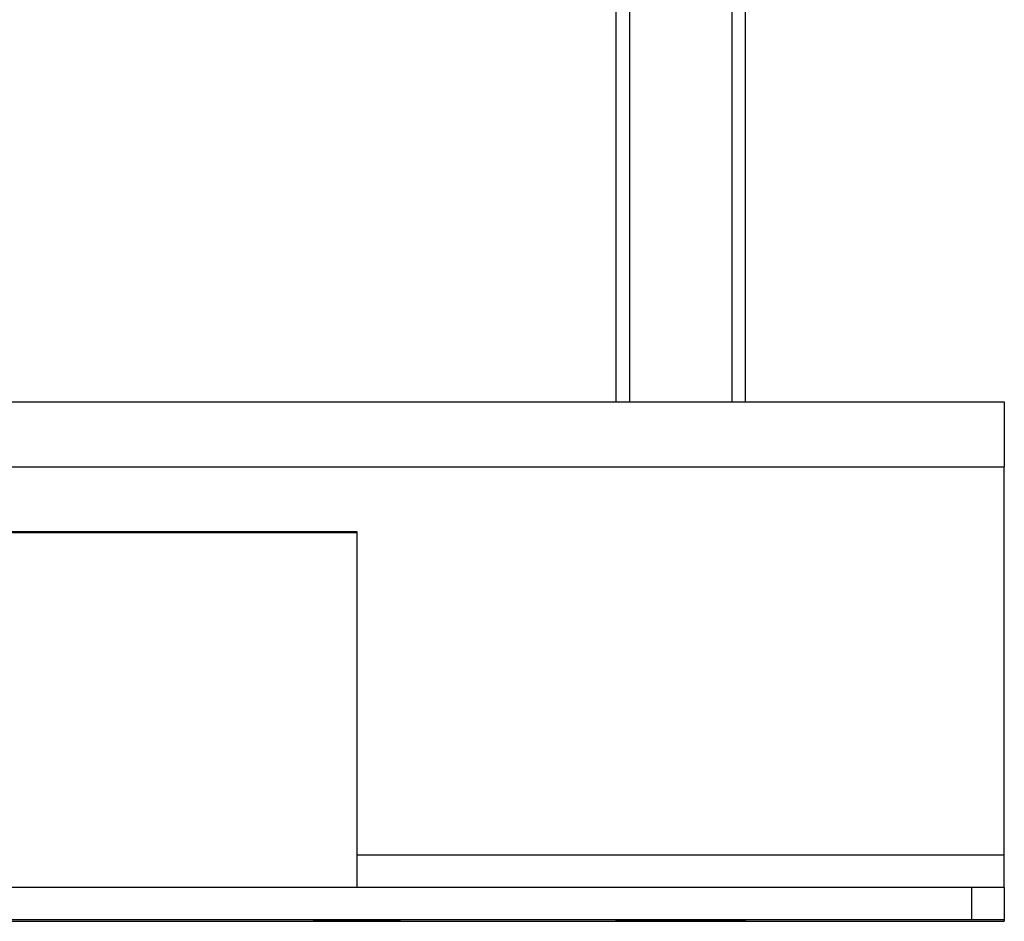
# Model space of a CAD drawing. Units: millimetres. Extents: x 4 to 416, y 4 to 293.
# Drawn here: x 194 to 207, y 44 to 56 of the extents above; entities that cross this region are included whole.
import ezdxf

# ---------------------------------------------------------------- set-up
doc = ezdxf.new("R2010")
doc.units = ezdxf.units.MM

msp = doc.modelspace()

# ---------------------------------------------------------------- linework, layer by layer
at = {"color": 7, "linetype": 'Continuous', "lineweight": 25}
for p, q in [((201.64693364, 56.34386457), (201.64693364, 50.8916191)), ((201.82193288, 56.34386457), (201.82193288, 50.8916191)), ((203.13859948, 56.2188637), (203.13859948, 50.8916191)), ((203.3136012, 56.2188637), (203.3136012, 50.8916191)), ((114.81359818, 50.8916191), (206.64693384, 50.8916191)), ((206.64693384, 50.8916191), (206.64693384, 50.05860445)), ((114.81359818, 50.05860445), (206.64693384, 50.05860445)), ((206.64693384, 45.05860922), (206.64693384, 50.05860445)), ((185.81360051, 49.22527191), (198.31360101, 49.22527191)), ((185.81360051, 49.22511297), (198.31360101, 49.22511297)), ((198.31360101, 49.20941211), (185.81360051, 49.20941211)), ((198.31360101, 49.20925316), (185.81360051, 49.20925316)), ((198.31360101, 49.22527191), (198.31360101, 45.05860922)), ((206.64693384, 45.05860922), (198.31360101, 45.05860922)), ((198.31360101, 45.05860922), (198.31360101, 44.64322445)), ((206.64693384, 44.64305557), (206.64693384, 45.05860922)), ((206.23026757, 44.64322445), (115.23026942, 44.64322445)), ((206.23026757, 44.22654825), (206.23026757, 44.64322445)), ((206.64693384, 44.64305557), (206.64693384, 44.2263893)), ((206.23026757, 44.22654825), (115.23026942, 44.22654825)), ((115.23026942, 44.20797147), (206.23026757, 44.20797147)), ((198.27193363, 44.2251078), (185.85526726, 44.2251078)), ((185.85526726, 44.20941191), (198.27193363, 44.20941191)), ((198.31360101, 44.22543563), (198.27193363, 44.22543563)), ((198.27193363, 44.22543563), (198.27193363, 44.2251078)), ((198.27193363, 44.20941191), (198.27193363, 44.2251078)), ((198.27193363, 44.20941191), (198.27193363, 44.20909402)), ((198.27193363, 44.20909402), (198.31360101, 44.20909402)), ((206.64693384, 44.22543563), (198.31360101, 44.22543563)), ((198.31360101, 44.20909402), (198.31360101, 44.22543563)), ((198.31360101, 44.20909402), (206.64693384, 44.20909402)), ((201.64693364, 44.22543563), (201.64693364, 44.20998809)), ((201.64693364, 44.20948145), (201.64693364, 44.20998809)), ((201.81360065, 44.20998809), (201.82193288, 44.20998809)), ((201.81360065, 44.20948145), (201.81360065, 44.20998809)), ((201.82193288, 44.22543563), (201.82193288, 44.21004769)), ((201.82193288, 44.21004769), (203.13859948, 44.21004769)), ((201.82193288, 44.20998809), (203.13859948, 44.20998809)), ((201.82193288, 44.20998809), (201.82193288, 44.20947152)), ((203.13859948, 44.20947152), (201.82193288, 44.20947152)), ((203.13859948, 44.20941191), (201.82193288, 44.20941191)), ((203.13859948, 44.22543563), (203.13859948, 44.21004769)), ((203.13859948, 44.20998809), (203.1469342, 44.20998809)), ((203.13859948, 44.20998809), (203.13859948, 44.20947152)), ((203.1469342, 44.20998809), (203.1469342, 44.20948145)), ((203.3136012, 44.22543563), (203.3136012, 44.20998809)), ((203.3136012, 44.20998809), (203.3136012, 44.20948145)), ((206.64693384, 44.22543563), (206.64693384, 44.2263893)), ((206.64693384, 44.22543563), (206.64693384, 44.20909402)), ((206.64693384, 44.20813041), (206.64693384, 44.20909402))]:
    msp.add_line(p, q, dxfattribs=at)
at = {"color": 7, "linetype": 'Continuous', "lineweight": 25, "flags": 128}
for points in [[(198.18387895, 44.22612108), (198.31360101, 44.22613101), (198.44332182, 44.22612108), (198.56605027, 44.22610121), (198.67516899, 44.22608134), (198.76479451, 44.22604161), (198.8300976, 44.22600187), (198.8675554, 44.2259522), (198.87514878, 44.22590253), (198.85246921, 44.22585286), (198.80073983, 44.22580319), (198.7227484, 44.22576345), (198.62269952, 44.22573365), (198.50598617, 44.22571378), (198.37890286, 44.22569391), (198.24829791, 44.22569391), (198.1212146, 44.22571378), (198.00450125, 44.22573365), (197.90445237, 44.22576345), (197.82646094, 44.22580319), (197.77473155, 44.22585286), (197.75205199, 44.22590253), (197.75964661, 44.2259522), (197.79710441, 44.22600187), (197.86240626, 44.22604161), (197.95203178, 44.22608134), (198.0611505, 44.22610121), (198.18387895, 44.22612108)], [(198.18387895, 44.20881586), (198.31360101, 44.2088258), (198.44332182, 44.20881586), (198.56605027, 44.20880593), (198.67516899, 44.20877613), (198.76479451, 44.20873639), (198.8300976, 44.20869666), (198.8675554, 44.20864698), (198.87514878, 44.20859731), (198.85246921, 44.20854764), (198.80073983, 44.20849797), (198.7227484, 44.20845824), (198.62269952, 44.20842843), (198.50598617, 44.20840857), (198.37890286, 44.20839863), (198.24829791, 44.20839863), (198.1212146, 44.20840857), (198.00450125, 44.20842843), (197.90445237, 44.20845824), (197.82646094, 44.20849797), (197.77473155, 44.20854764), (197.75205199, 44.20859731), (197.75964661, 44.20864698), (197.79710441, 44.20869666), (197.86240626, 44.20873639), (197.95203178, 44.20877613), (198.0611505, 44.20880593), (198.18387895, 44.20881586)], [(201.82193288, 44.20947152), (201.82030865, 44.20947152), (201.81874403, 44.20947152), (201.81730359, 44.20947152), (201.81604195, 44.20947152), (201.81500384, 44.20948145), (201.81423395, 44.20948145), (201.81375959, 44.20948145), (201.81360065, 44.20948145)], [(203.1469342, 44.20948145), (203.14677277, 44.20948145), (203.14629842, 44.20948145), (203.14552852, 44.20948145), (203.14449289, 44.20947152), (203.14323126, 44.20947152), (203.14178833, 44.20947152), (203.14022619, 44.20947152), (203.13859948, 44.20947152)]]:
    msp.add_lwpolyline(points, dxfattribs=at)
at = {"color": 7, "linetype": 'Continuous', "lineweight": 25}
for centre, radius, start, end in [((206.32732632, -229.89695363), 274.54019524, 89.9332987791, 90.0202558928), ((201.77657518, -79.51865152), 123.72870753, 89.9789959424, 90.0600338787), ((201.77259379, 140.24315334), 96.0337541, 269.9250284606, 270.0294367488), ((203.18395854, -79.5200877), 123.73014371, 89.9399662936, 90.0210044393), ((203.18793988, 140.24434465), 96.03494541, 269.9705628348, 270.0749713096), ((206.34238497, -207.99707423), 252.22364739, 89.9308178695, 90.0254688802), ((206.33457553, 316.90353985), 272.69558833, 269.9780839647, 270.0656292855)]:
    msp.add_arc(centre, radius, start, end, dxfattribs=at)

doc.saveas('drawing.dxf')
